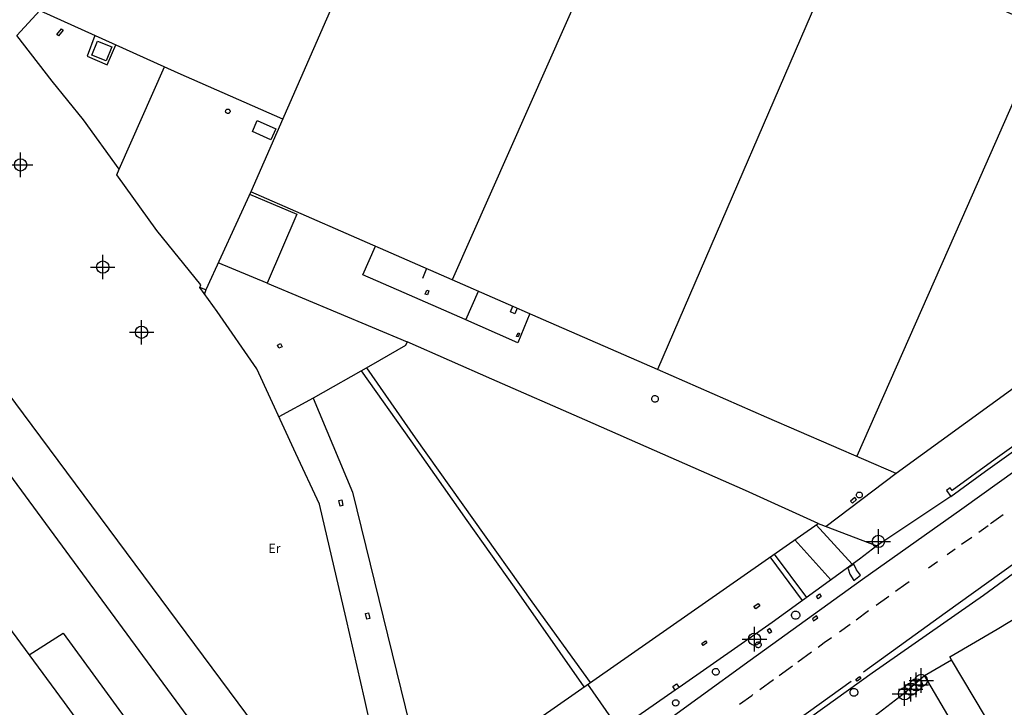
# Model space of a CAD drawing. Units: metres. Extents: x 442054 to 445517, y 4114724 to 4118301.
# Drawn here: x 443651 to 443731, y 4116826 to 4116882 of the extents above; entities that cross this region are included whole.
import ezdxf

# ---------------------------------------------------------------- set-up
doc = ezdxf.new("R2010")
doc.units = ezdxf.units.M
doc.header["$XCLIPFRAME"] = 2
doc.header["$PDMODE"] = 34
doc.header["$PDSIZE"] = 1
doc.layers.add('0-Ortofoto', color=7, linetype='Continuous')
doc.layers.add('CARTO', color=8, linetype='Continuous')
doc.styles.get("Standard").update_dxf_attribs({"font": 'romans.shx'})
picture_1 = doc.add_image_def('image1.jp2', size_in_pixel=(28373, 22522))

# ---------------------------------------------------------------- blocks, each defined once
blk = doc.blocks.new('CARTO')
at = {"layer": 'CARTO', "color": 8, "linetype": 'Continuous'}
for points in [[(443745.42, 4116847.27, 0), (443729.13, 4116835.31, 0), (443720.04, 4116828.99, 0), (443712.14, 4116823.31, 0)], [(443736.38, 4116848.82, 0), (443727.37, 4116842.36, 0), (443719.27, 4116836.62, 0), (443710.1, 4116830.01, 0), (443701.56, 4116823.81, 0)], [(443645.6, 4116920.27, 0), (443662.57, 4116912.87, 0), (443677.79, 4116906.24, 0), (443698.88, 4116897.05, 0), (443750.61, 4116874.27, 0), (443751.52, 4116866.67, 0), (443735.3, 4116854.9, 0), (443722, 4116845.27, 0), (443711.46, 4116849.83, 0), (443702.53, 4116853.73, 0), (443693.24, 4116857.8, 0), (443685.81, 4116861.06, 0), (443669.38, 4116868.23, 0), (443665.72, 4116860.24, 0), (443665.24, 4116860.43, 0), (443665.3, 4116860.65, 0), (443661.71, 4116865.06, 0), (443658.47, 4116869.62, 0), (443658.64, 4116870.06, 0), (443655.73, 4116874.08, 0), (443653.19, 4116877.24, 0), (443650.3, 4116880.96, 0), (443652.17, 4116883.01, 0), (443648.91, 4116887.03, 0)], [(443597.23, 4116908.28, 0), (443604.93, 4116906.59, 0), (443610.56, 4116905.48, 0), (443617.38, 4116895.16, 0), (443677.34, 4116814.41, 0), (443680.3, 4116810.49, 0)], [(443676.17, 4116809.19, 0), (443608.26, 4116901.6, 0), (443604.8, 4116902.41, 0), (443599.83, 4116903.52, 0), (443596.71, 4116904.11, 0)], [(443684.72, 4116903.22, 648.48), (443669.38, 4116868.23, 648.49)], [(443701.29, 4116895.99, 650.15), (443685.81, 4116861.06, 650.08)], [(443717.69, 4116888.77, 648.56), (443702.53, 4116853.73, 648.52)], [(443599.5, 4116886.99, 0), (443591, 4116821.69, 0), (443592.61, 4116821.45, 0), (443592.19, 4116818.38, 0), (443598.08, 4116818.39, 0), (443598.4, 4116820.63, 0), (443612.35, 4116818.76, 0), (443622.14, 4116817.29, 0), (443625.21, 4116816.9, 0), (443636.73, 4116813.79, 0), (443641.71, 4116811.88, 0), (443648.39, 4116808.82, 0), (443654.87, 4116804.84, 0), (443659.23, 4116801.73, 0), (443667.86, 4116807.82, 0), (443664.7, 4116812.14, 0), (443654.18, 4116826.6, 0), (443638.65, 4116847.69, 0), (443631.7, 4116857.47, 0), (443625.44, 4116866.07, 0), (443616.82, 4116877.72, 0), (443611.15, 4116885.44, 0), (443599.5, 4116886.99, 0)], [(443652.17, 4116883.01, 650.02), (443663.44, 4116877.92, 648.82), (443671.98, 4116874.17, 647.96)], [(443654.08, 4116881.39, 647.15), (443653.71, 4116880.95, 647.2), (443653.58, 4116881.06, 647.2), (443653.95, 4116881.5, 647.15), (443654.08, 4116881.39, 647.15)], [(443734.19, 4116881.5, 650.31), (443727.79, 4116867.02, 650.32), (443718.79, 4116846.66, 650.05)], [(443656.67, 4116880.98, 647.17), (443656.04, 4116879.28, 647.17), (443657.68, 4116878.57, 647.18), (443658.39, 4116880.2, 647.17)], [(443656.89, 4116880.5, 648.36), (443658.04, 4116880.03, 648.52), (443657.58, 4116878.9, 648.52), (443656.43, 4116879.37, 648.36), (443656.89, 4116880.5, 648.36)], [(443658.64, 4116870.06, 645.92), (443662.35, 4116878.41, 646.55)], [(443667.51, 4116874.97, 649.7), (443667.55, 4116874.96, 649.7), (443667.58, 4116874.95, 649.7), (443667.61, 4116874.94, 649.7), (443667.64, 4116874.91, 649.7), (443667.66, 4116874.89, 649.7), (443667.68, 4116874.85, 649.7), (443667.69, 4116874.82, 649.7), (443667.69, 4116874.78, 649.7), (443667.69, 4116874.75, 649.7), (443667.68, 4116874.71, 649.7), (443667.66, 4116874.68, 649.7), (443667.63, 4116874.65, 649.7), (443667.61, 4116874.63, 649.7), (443667.57, 4116874.62, 649.7), (443667.54, 4116874.61, 649.7), (443667.5, 4116874.61, 649.7), (443667.47, 4116874.61, 649.7), (443667.43, 4116874.63, 649.7), (443667.4, 4116874.65, 649.7), (443667.38, 4116874.67, 649.7), (443667.36, 4116874.7, 649.7), (443667.34, 4116874.73, 649.7), (443667.33, 4116874.77, 649.7), (443667.33, 4116874.8, 649.7), (443667.34, 4116874.84, 649.7), (443667.35, 4116874.87, 649.7), (443667.37, 4116874.9, 649.7), (443667.4, 4116874.93, 649.7), (443667.43, 4116874.95, 649.7), (443667.46, 4116874.96, 649.7), (443667.5, 4116874.97, 649.7), (443667.51, 4116874.97, 649.7)], [(443669.91, 4116874.03, 648.98), (443671.43, 4116873.35, 649.55), (443671.03, 4116872.45, 649.55), (443669.51, 4116873.13, 648.98), (443669.91, 4116874.03, 648.98)], [(443727.02, 4116824.17, 0), (443724.32, 4116828.8, 0), (443726.52, 4116830.08, 0), (443726.39, 4116830.31, 0), (443730.24, 4116832.56, 0), (443740.61, 4116838.84, 0), (443752.8, 4116846.24, 0), (443760.45, 4116851.08, 0), (443775.31, 4116860.11, 0), (443796.52, 4116872.93, 0), (443800.32, 4116866.81, 0), (443807.03, 4116855.75, 0), (443807.25, 4116855.48, 0), (443812.94, 4116845.86, 0), (443815.58, 4116847.4, 0), (443818.04, 4116843.04, 0), (443815.29, 4116841.47, 0), (443817.6, 4116837.81, 0), (443802.59, 4116828.82, 0), (443781.3, 4116816.3, 0)], [(443755.77, 4116869.95, 0), (443755.55, 4116869.89, 0), (443756.04, 4116866.57, 0), (443756.18, 4116865.17, 0), (443751.04, 4116861.48, 0), (443750.92, 4116861.66, 0), (443750.55, 4116861.42, 0), (443750.7, 4116861.22, 0), (443746.74, 4116858.41, 0), (443738.01, 4116852.11, 0), (443730.07, 4116846.43, 0), (443726.57, 4116843.88, 0), (443726.4, 4116844.08, 0), (443726.1, 4116843.87, 0), (443726.47, 4116843.39, 0), (443729.3, 4116845.46, 0), (443738.15, 4116851.78, 0), (443746.93, 4116858.14, 0), (443753.83, 4116863.08, 0), (443756.48, 4116865, 0), (443756.46, 4116865.97, 0), (443755.77, 4116869.95, 0)], [(443669.29, 4116868.04, 644.63), (443673.14, 4116866.39, 644.53), (443670.71, 4116860.77, 644.49), (443666.73, 4116862.44, 645.49)], [(443692.13, 4116858.29, 641.98), (443691.15, 4116855.9, 642.04), (443686.43, 4116858.01, 642.04), (443681.9, 4116859.99, 642.02), (443678.53, 4116861.46, 641.95), (443679.55, 4116863.79, 641.99)], [(443683.72, 4116861.97, 641.99), (443683.37, 4116861.15, 641.99)], [(443681.97, 4116812.07, 643.01), (443680.37, 4116819.26, 643.15), (443678.65, 4116826.91, 643.14), (443677.16, 4116833.44, 643.13), (443674.99, 4116842.75, 643.13), (443673.05, 4116846.89, 643.12), (443669.88, 4116853.79, 643.04), (443666.63, 4116858.46, 643.04), (443665.24, 4116860.43, 643.07)], [(443670.71, 4116860.77, 645.48), (443682.14, 4116855.99, 645.46)], [(443665.72, 4116860.24, 644.64), (443665.61, 4116859.91, 644.64)], [(443683.9, 4116860.14, 641.99), (443683.78, 4116859.82, 641.99), (443683.6, 4116859.88, 641.99), (443683.73, 4116860.2, 641.99), (443683.9, 4116860.14, 641.99)], [(443686.91, 4116857.8, 642.04), (443687.96, 4116860.12, 642.04)], [(443691.1, 4116858.74, 646.57), (443690.91, 4116858.27, 646.57), (443690.57, 4116858.43, 646.57), (443690.76, 4116858.89, 646.57)], [(443691.29, 4116856.67, 641.99), (443691.18, 4116856.39, 641.99), (443691.06, 4116856.44, 641.99), (443691.17, 4116856.72, 641.99), (443691.29, 4116856.67, 641.99)], [(443671.8, 4116855.85, 641.69), (443671.93, 4116855.59, 641.69), (443671.68, 4116855.47, 641.69), (443671.56, 4116855.73, 641.69), (443671.8, 4116855.85, 641.69)], [(443674.48, 4116851.4, 650.36), (443677.68, 4116843.75, 650.36), (443683.76, 4116818.93, 650.24), (443715.64, 4116841.19, 650.14), (443709.71, 4116843.87, 650.18), (443702.99, 4116846.83, 650.25), (443696.61, 4116849.64, 650.26), (443689.04, 4116852.95, 650.3), (443682.14, 4116855.99, 650.34), (443682, 4116855.69, 650.34), (443679.17, 4116854.07, 650.34), (443674.48, 4116851.4, 650.36)], [(443696.56, 4116827.86, 650.17), (443690.89, 4116835.99, 650.13), (443687.03, 4116841.44, 650.13), (443682.45, 4116847.92, 650.11), (443678.42, 4116853.64, 650.12)], [(443678.82, 4116853.87, 650.24), (443682.78, 4116848.18, 650.29), (443692.3, 4116834.8, 650.19), (443697.05, 4116828.21, 650.19)], [(443702.34, 4116851.62, 642.25), (443702.39, 4116851.61, 642.25), (443702.44, 4116851.6, 642.25), (443702.49, 4116851.57, 642.25), (443702.53, 4116851.54, 642.25), (443702.57, 4116851.49, 642.25), (443702.59, 4116851.44, 642.25), (443702.61, 4116851.39, 642.25), (443702.61, 4116851.34, 642.25), (443702.6, 4116851.28, 642.25), (443702.59, 4116851.23, 642.25), (443702.56, 4116851.18, 642.25), (443702.52, 4116851.14, 642.25), (443702.48, 4116851.11, 642.25), (443702.43, 4116851.09, 642.25), (443702.38, 4116851.07, 642.25), (443702.32, 4116851.07, 642.25), (443702.27, 4116851.08, 642.25), (443702.22, 4116851.1, 642.25), (443702.17, 4116851.13, 642.25), (443702.13, 4116851.17, 642.25), (443702.1, 4116851.21, 642.25), (443702.08, 4116851.26, 642.25), (443702.07, 4116851.31, 642.25), (443702.07, 4116851.37, 642.25), (443702.08, 4116851.42, 642.25), (443702.1, 4116851.47, 642.25), (443702.13, 4116851.52, 642.25), (443702.17, 4116851.56, 642.25), (443702.21, 4116851.59, 642.25), (443702.26, 4116851.61, 642.25), (443702.32, 4116851.62, 642.25), (443702.34, 4116851.62, 642.25)], [(443674.48, 4116851.4, 643.11), (443671.67, 4116849.89, 643.05)], [(443722, 4116845.27, 642.54), (443716.3, 4116840.94, 642.4)], [(443719, 4116843.75, 642.37), (443719.05, 4116843.75, 642.37), (443719.09, 4116843.74, 642.37), (443719.14, 4116843.71, 642.37), (443719.17, 4116843.68, 642.37), (443719.2, 4116843.64, 642.37), (443719.22, 4116843.6, 642.37), (443719.24, 4116843.55, 642.37), (443719.24, 4116843.51, 642.37), (443719.23, 4116843.46, 642.37), (443719.22, 4116843.41, 642.37), (443719.19, 4116843.37, 642.37), (443719.16, 4116843.33, 642.37), (443719.12, 4116843.3, 642.37), (443719.08, 4116843.28, 642.37), (443719.03, 4116843.27, 642.37), (443718.98, 4116843.27, 642.37), (443718.94, 4116843.28, 642.37), (443718.89, 4116843.3, 642.37), (443718.85, 4116843.32, 642.37), (443718.82, 4116843.35, 642.37), (443718.79, 4116843.39, 642.37), (443718.77, 4116843.44, 642.37), (443718.76, 4116843.49, 642.37), (443718.76, 4116843.53, 642.37), (443718.77, 4116843.58, 642.37), (443718.79, 4116843.63, 642.37), (443718.81, 4116843.67, 642.37), (443718.85, 4116843.7, 642.37), (443718.89, 4116843.73, 642.37), (443718.93, 4116843.75, 642.37), (443718.98, 4116843.75, 642.37), (443719, 4116843.75, 642.37)], [(443676.8, 4116843.1, 641.74), (443676.9, 4116842.65, 641.74), (443676.66, 4116842.6, 641.74), (443676.57, 4116843.05, 641.74), (443676.8, 4116843.1, 641.74)], [(443718.63, 4116843.31, 642.37), (443718.29, 4116843, 642.37), (443718.44, 4116842.84, 642.37), (443718.78, 4116843.15, 642.37), (443718.63, 4116843.31, 642.37)], [(443726.47, 4116843.39, 642.09), (443720.43, 4116839.35, 642.08)], [(443729.7, 4116841.17, 642.06), (443729.78, 4116841.23, 642.06), (443730.73, 4116841.91, 642.07)], [(443715.64, 4116841.19, 643.03), (443720.43, 4116839.35, 643.37), (443719, 4116838.29, 643.37), (443711.89, 4116833.1, 643.04), (443704.3, 4116827.81, 642.86)], [(443718.41, 4116837.86, 641.92), (443715.47, 4116841.07, 641.96)], [(443728.73, 4116840.48, 642.03), (443729.5, 4116841.03, 642.05)], [(443716.68, 4116836.59, 641.9), (443713.73, 4116839.86, 641.92)], [(443727.33, 4116839.49, 641.99), (443728.16, 4116840.08, 642.01)], [(443712.06, 4116838.69, 642.44), (443714.68, 4116835.14, 642.45)], [(443732.94, 4116838.85, 641.94), (443725.99, 4116833.88, 641.82), (443719.35, 4116829.06, 641.65)], [(443726.15, 4116838.65, 641.96), (443726.8, 4116839.11, 641.98)], [(443714.36, 4116834.91, 642.43), (443711.73, 4116838.46, 642.44)], [(443718.08, 4116837.49, 641.91), (443718.23, 4116837.05, 641.91), (443718.54, 4116836.55, 641.91), (443719.09, 4116836.97, 641.91), (443718.78, 4116837.41, 641.91), (443718.54, 4116837.88, 641.91), (443718.05, 4116837.54, 641.91), (443718.08, 4116837.49, 641.91)], [(443724.63, 4116837.57, 641.92), (443725.36, 4116838.09, 641.94)], [(443721.95, 4116835.66, 641.84), (443722.8, 4116836.27, 641.87), (443723.05, 4116836.45, 641.88)], [(443715.9, 4116835.23, 641.74), (443715.65, 4116835.05, 641.74), (443715.5, 4116835.27, 641.74), (443715.76, 4116835.44, 641.74), (443715.9, 4116835.23, 641.74)], [(443720.38, 4116834.53, 641.78), (443721.41, 4116835.27, 641.82)], [(443678.98, 4116833.91, 641.74), (443679.09, 4116833.45, 641.74), (443678.84, 4116833.39, 641.74), (443678.73, 4116833.86, 641.74), (443678.98, 4116833.91, 641.74)], [(443710.9, 4116834.47, 641.86), (443710.55, 4116834.22, 641.86), (443710.41, 4116834.41, 641.86), (443710.76, 4116834.66, 641.86), (443710.9, 4116834.47, 641.86)], [(443713.81, 4116834.05, 641.77), (443713.88, 4116834.04, 641.77), (443713.94, 4116834.02, 641.77), (443714, 4116833.99, 641.77), (443714.05, 4116833.95, 641.77), (443714.09, 4116833.89, 641.77), (443714.12, 4116833.83, 641.77), (443714.14, 4116833.77, 641.77), (443714.15, 4116833.7, 641.77), (443714.14, 4116833.64, 641.77), (443714.12, 4116833.57, 641.77), (443714.08, 4116833.51, 641.77), (443714.04, 4116833.46, 641.77), (443713.98, 4116833.42, 641.77), (443713.92, 4116833.4, 641.77), (443713.86, 4116833.38, 641.77), (443713.79, 4116833.38, 641.77), (443713.73, 4116833.39, 641.77), (443713.66, 4116833.41, 641.77), (443713.61, 4116833.45, 641.77), (443713.56, 4116833.49, 641.77), (443713.52, 4116833.55, 641.77), (443713.49, 4116833.61, 641.77), (443713.48, 4116833.68, 641.77), (443713.48, 4116833.74, 641.77), (443713.49, 4116833.81, 641.77), (443713.52, 4116833.87, 641.77), (443713.55, 4116833.93, 641.77), (443713.6, 4116833.97, 641.77), (443713.66, 4116834.01, 641.77), (443713.72, 4116834.03, 641.77), (443713.78, 4116834.05, 641.77), (443713.81, 4116834.05, 641.77)], [(443718.73, 4116833.34, 641.73), (443719.76, 4116834.08, 641.76)], [(443715.5, 4116833.65, 641.65), (443715.17, 4116833.42, 641.65), (443715.27, 4116833.26, 641.65), (443715.61, 4116833.49, 641.65), (443715.5, 4116833.65, 641.65)], [(443711.7, 4116832.62, 641.77), (443711.49, 4116832.47, 641.77), (443711.66, 4116832.24, 641.77), (443711.87, 4116832.39, 641.77), (443711.7, 4116832.62, 641.77)], [(443717.37, 4116832.36, 641.68), (443718.25, 4116832.99, 641.71)], [(443651.31, 4116830.49, 641.16), (443654.08, 4116832.25, 641.18), (443662.5, 4116820.7, 641.18), (443670.11, 4116808.09, 641.19)], [(443706.57, 4116831.46, 641.8), (443706.28, 4116831.24, 641.8), (443706.16, 4116831.4, 641.8), (443706.45, 4116831.62, 641.8), (443706.57, 4116831.46, 641.8)], [(443710.76, 4116831.53, 641.75), (443710.8, 4116831.53, 641.75), (443710.85, 4116831.51, 641.75), (443710.89, 4116831.49, 641.75), (443710.93, 4116831.46, 641.75), (443710.96, 4116831.42, 641.75), (443710.98, 4116831.38, 641.75), (443710.99, 4116831.34, 641.75), (443710.99, 4116831.29, 641.75), (443710.99, 4116831.24, 641.75), (443710.97, 4116831.2, 641.75), (443710.95, 4116831.16, 641.75), (443710.92, 4116831.12, 641.75), (443710.88, 4116831.09, 641.75), (443710.84, 4116831.07, 641.75), (443710.79, 4116831.06, 641.75), (443710.74, 4116831.06, 641.75), (443710.7, 4116831.07, 641.75), (443710.65, 4116831.08, 641.75), (443710.61, 4116831.11, 641.75), (443710.58, 4116831.14, 641.75), (443710.55, 4116831.18, 641.75), (443710.53, 4116831.22, 641.75), (443710.52, 4116831.27, 641.75), (443710.52, 4116831.32, 641.75), (443710.53, 4116831.36, 641.75), (443710.55, 4116831.41, 641.75), (443710.58, 4116831.45, 641.75), (443710.61, 4116831.48, 641.75), (443710.65, 4116831.51, 641.75), (443710.69, 4116831.52, 641.75), (443710.74, 4116831.53, 641.75), (443710.76, 4116831.53, 641.75)], [(443715.64, 4116831.11, 641.63), (443716.13, 4116831.47, 641.64), (443716.73, 4116831.9, 641.66)], [(443713.99, 4116829.9, 641.61), (443715.1, 4116830.71, 641.62)], [(443727.02, 4116824.17, 650.43), (443729.28, 4116825.42, 650.76), (443726.52, 4116830.08, 650.81)], [(443707.3, 4116829.37, 641.69), (443707.35, 4116829.36, 641.69), (443707.41, 4116829.35, 641.69), (443707.45, 4116829.32, 641.69), (443707.5, 4116829.29, 641.69), (443707.53, 4116829.24, 641.69), (443707.55, 4116829.19, 641.69), (443707.57, 4116829.14, 641.69), (443707.57, 4116829.09, 641.69), (443707.57, 4116829.03, 641.69), (443707.55, 4116828.98, 641.69), (443707.52, 4116828.93, 641.69), (443707.48, 4116828.89, 641.69), (443707.44, 4116828.86, 641.69), (443707.39, 4116828.84, 641.69), (443707.34, 4116828.82, 641.69), (443707.28, 4116828.82, 641.69), (443707.23, 4116828.83, 641.69), (443707.18, 4116828.85, 641.69), (443707.13, 4116828.88, 641.69), (443707.09, 4116828.92, 641.69), (443707.06, 4116828.96, 641.69), (443707.04, 4116829.01, 641.69), (443707.03, 4116829.07, 641.69), (443707.03, 4116829.12, 641.69), (443707.04, 4116829.17, 641.69), (443707.06, 4116829.22, 641.69), (443707.09, 4116829.27, 641.69), (443707.13, 4116829.31, 641.69), (443707.17, 4116829.34, 641.69), (443707.22, 4116829.36, 641.69), (443707.28, 4116829.37, 641.69), (443707.3, 4116829.37, 641.69)], [(443712.45, 4116828.79, 641.59), (443713.56, 4116829.59, 641.6)], [(443686.53, 4116805.5, 640.79), (443692.31, 4116809.68, 640.94), (443699.74, 4116814.97, 641.22), (443703.91, 4116817.97, 641.29), (443711.19, 4116823.19, 641.49), (443718.34, 4116828.34, 641.57)], [(443709.42, 4116817.19, 641.38), (443716.64, 4116822.72, 641.51), (443722.66, 4116827.34, 641.77), (443724.32, 4116828.8, 641.81)], [(443710.88, 4116827.65, 641.57), (443711.99, 4116828.46, 641.58)], [(443719.13, 4116828.54, 641.62), (443718.82, 4116828.32, 641.62), (443718.71, 4116828.48, 641.62), (443719.02, 4116828.7, 641.62), (443719.13, 4116828.54, 641.62)], [(443703.98, 4116827.59, 642.85), (443699.42, 4116824.41, 642.74), (443694.86, 4116820.97, 642.62)], [(443699.42, 4116824.41, 642.82), (443696.87, 4116828.08, 642.82)], [(443704.3, 4116827.81, 642.86), (443703.98, 4116827.59, 642.85), (443703.79, 4116827.89, 643.93), (443704.1, 4116828.11, 643.93), (443704.3, 4116827.81, 643.93)], [(443718.56, 4116827.73, 641.69), (443718.62, 4116827.73, 641.69), (443718.68, 4116827.71, 641.69), (443718.74, 4116827.68, 641.69), (443718.79, 4116827.64, 641.69), (443718.83, 4116827.59, 641.69), (443718.85, 4116827.53, 641.69), (443718.87, 4116827.47, 641.69), (443718.88, 4116827.41, 641.69), (443718.87, 4116827.35, 641.69), (443718.85, 4116827.29, 641.69), (443718.82, 4116827.23, 641.69), (443718.77, 4116827.19, 641.69), (443718.72, 4116827.15, 641.69), (443718.67, 4116827.12, 641.69), (443718.61, 4116827.11, 641.69), (443718.54, 4116827.1, 641.69), (443718.48, 4116827.11, 641.69), (443718.42, 4116827.14, 641.69), (443718.37, 4116827.17, 641.69), (443718.32, 4116827.21, 641.69), (443718.29, 4116827.26, 641.69), (443718.26, 4116827.32, 641.69), (443718.25, 4116827.38, 641.69), (443718.25, 4116827.45, 641.69), (443718.26, 4116827.51, 641.69), (443718.28, 4116827.57, 641.69), (443718.32, 4116827.62, 641.69), (443718.36, 4116827.66, 641.69), (443718.42, 4116827.7, 641.69), (443718.47, 4116827.72, 641.69), (443718.54, 4116827.73, 641.69), (443718.56, 4116827.73, 641.69)], [(443704.03, 4116826.82, 641.51), (443704.08, 4116826.81, 641.51), (443704.13, 4116826.8, 641.51), (443704.17, 4116826.77, 641.51), (443704.21, 4116826.74, 641.51), (443704.25, 4116826.7, 641.51), (443704.27, 4116826.66, 641.51), (443704.28, 4116826.61, 641.51), (443704.29, 4116826.55, 641.51), (443704.28, 4116826.5, 641.51), (443704.26, 4116826.45, 641.51), (443704.24, 4116826.41, 641.51), (443704.2, 4116826.37, 641.51), (443704.16, 4116826.34, 641.51), (443704.11, 4116826.32, 641.51), (443704.06, 4116826.31, 641.51), (443704.01, 4116826.3, 641.51), (443703.96, 4116826.31, 641.51), (443703.91, 4116826.33, 641.51), (443703.87, 4116826.36, 641.51), (443703.83, 4116826.39, 641.51), (443703.8, 4116826.44, 641.51), (443703.78, 4116826.48, 641.51), (443703.77, 4116826.53, 641.51), (443703.77, 4116826.58, 641.51), (443703.78, 4116826.64, 641.51), (443703.8, 4116826.68, 641.51), (443703.83, 4116826.73, 641.51), (443703.87, 4116826.76, 641.51), (443703.91, 4116826.79, 641.51), (443703.96, 4116826.81, 641.51), (443704.01, 4116826.82, 641.51), (443704.03, 4116826.82, 641.51)], [(443709.23, 4116826.46, 641.52), (443710.23, 4116827.17, 641.56), (443710.32, 4116827.24, 641.56)]]:
    blk.add_polyline3d(points, dxfattribs=at)
for p in [(443650.61, 4116870.42, 643.49), (443657.31, 4116862.09, 647.18), (443660.48, 4116856.77, 644.7), (443720.55, 4116839.72, 642.02), (443710.45, 4116831.75, 641.82), (443724.05, 4116828.39, 641.81), (443723.19, 4116827.67, 641.8), (443723.64, 4116828.03, 641.8), (443722.68, 4116827.31, 641.8)]:
    blk.add_point(p, dxfattribs=at)
blk.add_text('Er', height=0.75, dxfattribs=at).set_placement((443670.81, 4116838.79, 641.25))
blk = doc.blocks.new('PLANTA_PARQUE')
at = {"layer": 'CARTO'}
blk.add_blockref('CARTO', (0, 0), dxfattribs=at)

msp = doc.modelspace()

# ---------------------------------------------------------------- block references
msp.add_blockref('PLANTA_PARQUE', (0, 0))

# ---------------------------------------------------------------- referenced raster images: frames only (the image files are external)
at = {"layer": '0-Ortofoto'}
image = msp.add_image(picture_1, insert=(438910, 4113408), size_in_units=(7093.25, 5630.5), dxfattribs=dict(at, fade=60))
image.set_boundary_path([(16044.5256, 7522.038), (21727.005, 12606.671)])

doc.saveas('drawing.dxf')
